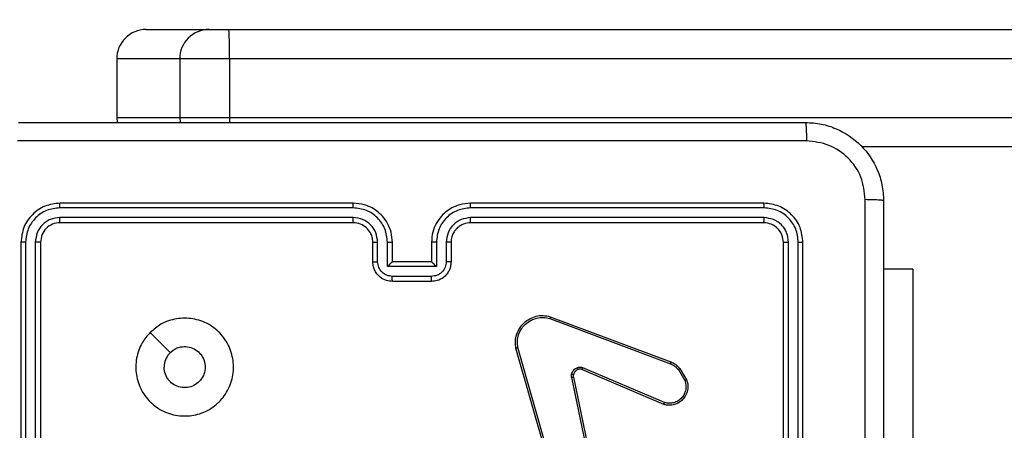
# Model space of a CAD drawing. Units: millimetres. Extents: x -452 to 2089, y 14 to 1422.
# Drawn here: x 451 to 462, y 792 to 797 of the extents above; entities that cross this region are included whole.
import ezdxf

# ---------------------------------------------------------------- set-up
doc = ezdxf.new("R2010")
doc.units = ezdxf.units.MM
doc.header["$LTSCALE"] = 20
doc.header["$PDSIZE"] = -1
doc.layers.add('VP-DIM', color=7, linetype='Continuous')
doc.layers.add('VP-EQ', color=7, linetype='Continuous', true_color=0x8a3492)
doc.dimstyles.get("Standard").update_dxf_attribs({"dimtxt": 14, "dimasz": 20, "dimexe": 20, "dimexo": 50, "dimgap": 20, "dimtad": 0, "dimdec": 0, "dimzin": 0, "dimdsep": 46, "dimtxsty": 'Standard', "dimcen": -0.09, "dimadec": 0, "dimazin": 0, "dimtfac": 1, "dimtdec": 4, "dimtofl": 0, "dimtmove": 0, "dimatfit": 3, "dimfxl": 70, "dimfxlon": 1, "dimtolj": 1, "dimtzin": 0, "dimarcsym": 0})

# ---------------------------------------------------------------- blocks, each defined once
blk = doc.blocks.new('*D21')
at = {"layer": 'Defpoints', "color": 0}
for p in [(1866.578, 1402.485), (41.807, 977.962), (1866.578, 606.503)]:
    blk.add_point(p, dxfattribs=at)
at = {"layer": 'VP-DIM', "color": 0, "lineweight": -2}
for p, q in [((41.807, 1332.485), (41.807, 1422.485)), ((1866.578, 1332.485), (1866.578, 1422.485)), ((61.807, 1402.485), (910.859, 1402.485)), ((1846.578, 1402.485), (997.526, 1402.485))]:
    blk.add_line(p, q, dxfattribs=at)
at = {"layer": 'VP-DIM', "color": 0}
for points in [[(61.807, 1405.818), (61.807, 1399.152), (41.807, 1402.485)], [(1846.578, 1399.152), (1846.578, 1405.818), (1866.578, 1402.485)]]:
    blk.add_solid(points, dxfattribs=at)
at = {"layer": 'VP-DIM', "color": 0, "insert": (954.192, 1402.485), "char_height": 14, "attachment_point": 5}
blk.add_mtext('\\A1;1825', dxfattribs=at)
blk = doc.blocks.new('*D22')
at = {"layer": 'Defpoints', "color": 0}
for p in [(1716.578, 1301.803), (141.807, 1011.734), (1716.578, 605.253)]:
    blk.add_point(p, dxfattribs=at)
at = {"layer": 'VP-DIM', "color": 0, "lineweight": -2}
for p, q in [((141.807, 1231.803), (141.807, 1321.803)), ((1716.578, 1231.803), (1716.578, 1321.803)), ((161.807, 1301.803), (885.859, 1301.803)), ((1696.578, 1301.803), (972.525, 1301.803))]:
    blk.add_line(p, q, dxfattribs=at)
at = {"layer": 'VP-DIM', "color": 0}
for points in [[(161.807, 1305.136), (161.807, 1298.47), (141.807, 1301.803)], [(1696.578, 1298.47), (1696.578, 1305.136), (1716.578, 1301.803)]]:
    blk.add_solid(points, dxfattribs=at)
at = {"layer": 'VP-DIM', "color": 0, "insert": (929.192, 1301.803), "char_height": 14, "attachment_point": 5}
blk.add_mtext('\\A1;1575', dxfattribs=at)
blk = doc.blocks.new('*D23')
at = {"layer": 'Defpoints', "color": 0}
for p in [(227.656, 1016.743), (1255.483, 214.798), (1949.923, 214.798)]:
    blk.add_point(p, dxfattribs=at)
at = {"layer": 'VP-DIM', "color": 0, "lineweight": -2}
for p, q in [((1879.923, 1016.743), (1969.923, 1016.743)), ((1949.923, 996.743), (1949.923, 653.27)), ((1949.923, 234.798), (1949.923, 578.27)), ((1879.923, 214.798), (1969.923, 214.798))]:
    blk.add_line(p, q, dxfattribs=at)
at = {"layer": 'VP-DIM', "color": 0}
for points in [[(1953.256, 996.743), (1946.589, 996.743), (1949.923, 1016.743)], [(1946.589, 234.798), (1953.256, 234.798), (1949.923, 214.798)]]:
    blk.add_solid(points, dxfattribs=at)
at = {"layer": 'VP-DIM', "color": 0, "insert": (1949.923, 615.77), "char_height": 14, "attachment_point": 5, "rotation": 90}
blk.add_mtext('\\A1;805', dxfattribs=at)
blk = doc.blocks.new('*D52')
at = {"layer": 'Defpoints', "color": 0}
for p in [(186.836, 1214.315), (1232.573, 14.259), (2068.578, 14.259)]:
    blk.add_point(p, dxfattribs=at)
at = {"layer": 'VP-DIM', "color": 0, "lineweight": -2}
for p, q in [((1998.578, 1214.315), (2088.578, 1214.315)), ((2068.578, 1194.315), (2068.578, 655.287)), ((2068.578, 34.259), (2068.578, 573.287)), ((1998.578, 14.259), (2088.578, 14.259))]:
    blk.add_line(p, q, dxfattribs=at)
at = {"layer": 'VP-DIM', "color": 0}
for points in [[(2071.911, 1194.315), (2065.245, 1194.315), (2068.578, 1214.315)], [(2065.245, 34.259), (2071.911, 34.259), (2068.578, 14.259)]]:
    blk.add_solid(points, dxfattribs=at)
at = {"layer": 'VP-DIM', "color": 0, "insert": (2068.578, 614.287), "char_height": 14, "attachment_point": 5, "rotation": 90}
blk.add_mtext('\\A1;1200', dxfattribs=at)
blk = doc.blocks.new('RC1418_')
at = {"color": 0, "linetype": 'Continuous', "lineweight": 25}
for p, q in [((452.788, 796.493), (453.432, 796.493)), ((453.432, 796.493), (453.636, 796.493)), ((453.636, 796.493), (498.065, 796.493)), ((453.132, 796.193), (452.488, 796.193)), ((452.488, 796.193), (452.488, 795.593)), ((453.641, 796.193), (453.132, 796.193)), ((453.132, 796.193), (453.132, 795.593)), ((453.641, 796.193), (453.641, 795.593)), ((498.07, 796.193), (453.641, 796.193)), ((452.488, 795.593), (453.132, 795.593)), ((452.488, 795.593), (452.492, 795.542)), ((453.132, 795.593), (453.641, 795.593)), ((453.132, 795.593), (453.137, 795.542)), ((453.641, 795.593), (498.07, 795.593)), ((453.641, 795.593), (453.641, 795.542)), ((498.065, 795.293), (460.109, 795.293)), ((454.908, 794.718), (451.908, 794.718)), ((459.108, 794.718), (456.108, 794.718)), ((454.907, 794.67), (451.905, 794.67)), ((459.11, 794.67), (456.108, 794.67)), ((454.907, 794.57), (451.905, 794.57)), ((454.908, 794.518), (451.908, 794.518)), ((459.11, 794.57), (456.108, 794.57)), ((459.108, 794.518), (456.108, 794.518)), ((451.508, 794.318), (451.508, 791.318)), ((451.555, 794.32), (451.555, 791.318)), ((451.655, 794.32), (451.655, 791.318)), ((451.708, 794.318), (451.708, 791.318)), ((455.108, 794.118), (455.108, 794.318)), ((455.157, 794.12), (455.157, 794.32)), ((455.257, 794.07), (455.257, 794.32)), ((455.308, 794.118), (455.308, 794.318)), ((455.708, 794.318), (455.708, 794.118)), ((455.758, 794.32), (455.758, 794.07)), ((455.858, 794.32), (455.858, 794.12)), ((455.908, 794.318), (455.908, 794.118)), ((459.308, 791.318), (459.308, 794.318)), ((459.36, 791.318), (459.36, 794.32)), ((459.46, 791.318), (459.46, 794.32)), ((459.508, 791.318), (459.508, 794.318)), ((455.708, 794.118), (455.308, 794.118)), ((455.708, 794.118), (455.708, 794.118)), ((455.758, 794.07), (455.257, 794.07)), ((460.632, 794.043), (460.333, 794.043)), ((460.632, 794.043), (460.632, 792.043)), ((455.708, 793.97), (455.307, 793.97)), ((455.708, 793.918), (455.308, 793.918)), ((456.917, 793.54), (458.151, 793.077)), ((456.923, 793.558), (458.157, 793.095)), ((452.829, 793.396), (453.034, 793.191)), ((457.005, 791.715), (456.572, 793.236)), ((457.024, 791.721), (456.591, 793.242)), ((458.084, 792.661), (457.247, 793.018)), ((458.092, 792.681), (457.256, 793.037)), ((458.233, 793.017), (458.299, 792.906)), ((458.248, 793.029), (458.317, 792.913)), ((457.14, 792.938), (457.391, 791.731)), ((457.159, 792.941), (457.41, 791.734))]:
    blk.add_line(p, q, dxfattribs=at)
for centre, radius, start, end in [((452.788, 796.193), 0.3, 90.0048, 180.0088), ((453.432, 796.193), 0.3, 89.9972, 180.0164), ((449.376, 796.268), 4.266, 358.9862, 3.0171)]:
    blk.add_arc(centre, radius, start, end, dxfattribs=at)
for points, knots in [([(451.483, 795.543), (452.377, 795.543), (454.165, 795.543), (456.85, 795.543), (458.639, 795.543), (459.533, 795.543)], [0, 0, 0, 0, 0.333302, 0.66671, 1, 1, 1, 1]), ([(459.533, 795.543), (459.534, 795.54), (459.537, 795.534), (459.54, 795.492), (459.543, 795.43), (459.543, 795.38), (459.543, 795.355)], [0, 0, 0, 0, 0.250376, 0.5001171, 0.7500146, 1, 1, 1, 1]), ([(459.533, 795.543), (459.587, 795.54), (459.695, 795.533), (459.895, 795.468), (460.113, 795.323), (460.258, 795.105), (460.323, 794.905), (460.329, 794.797), (460.333, 794.743)], [0, 0, 0, 0, 0.130617, 0.2575824, 0.5000164, 0.7426771, 0.8696368, 1, 1, 1, 1]), ([(459.543, 795.355), (458.647, 795.355), (456.854, 795.355), (454.161, 795.355), (452.368, 795.355), (451.472, 795.355)], [0, 0, 0, 0, 0.333338, 0.666662, 1, 1, 1, 1]), ([(460.145, 794.754), (460.136, 794.832), (460.118, 794.99), (459.979, 795.189), (459.779, 795.327), (459.622, 795.346), (459.543, 795.355)], [0, 0, 0, 0, 0.249952, 0.500071, 0.749965, 1, 1, 1, 1]), ([(451.908, 794.718), (451.855, 794.712), (451.75, 794.7), (451.618, 794.607), (451.526, 794.475), (451.514, 794.37), (451.508, 794.318)], [0, 0, 0, 0, 0.250016, 0.499963, 0.749878, 1, 1, 1, 1]), ([(451.905, 794.67), (451.905, 794.677), (451.905, 794.691), (451.906, 794.707), (451.907, 794.716), (451.907, 794.717), (451.908, 794.718)], [0, 0, 0, 0, 0.279964, 0.55905, 0.779646, 1, 1, 1, 1]), ([(454.907, 794.67), (454.907, 794.677), (454.907, 794.689), (454.907, 794.705), (454.907, 794.716), (454.908, 794.717), (454.908, 794.718)], [0, 0, 0, 0, 0.250205, 0.49993, 0.749673, 1, 1, 1, 1]), ([(455.308, 794.318), (455.305, 794.353), (455.3, 794.42), (455.262, 794.511), (455.209, 794.585), (455.132, 794.655), (455.029, 794.708), (454.945, 794.715), (454.908, 794.718)], [0, 0, 0, 0, 0.16728, 0.322523, 0.465841, 0.597035, 0.822465, 1, 1, 1, 1]), ([(456.108, 794.718), (456.071, 794.715), (455.987, 794.708), (455.884, 794.656), (455.806, 794.586), (455.754, 794.512), (455.715, 794.421), (455.71, 794.353), (455.708, 794.318)], [0, 0, 0, 0, 0.176562, 0.401571, 0.53287, 0.676375, 0.832083, 1, 1, 1, 1]), ([(456.108, 794.67), (456.108, 794.677), (456.108, 794.689), (456.108, 794.705), (456.108, 794.716), (456.108, 794.717), (456.108, 794.718)], [0, 0, 0, 0, 0.2502826, 0.5000845, 0.7499154, 1, 1, 1, 1]), ([(459.11, 794.67), (459.11, 794.677), (459.11, 794.691), (459.109, 794.707), (459.108, 794.716), (459.108, 794.717), (459.108, 794.718)], [0, 0, 0, 0, 0.279846, 0.559134, 0.779424, 1, 1, 1, 1]), ([(459.508, 794.318), (459.502, 794.37), (459.49, 794.475), (459.397, 794.607), (459.265, 794.7), (459.16, 794.712), (459.108, 794.718)], [0, 0, 0, 0, 0.249967, 0.499906, 0.749793, 1, 1, 1, 1]), ([(460.145, 790.718), (460.145, 791.391), (460.145, 792.737), (460.145, 794.081), (460.145, 794.754)], [0, 0, 0, 0, 0.499991, 1, 1, 1, 1]), ([(460.333, 794.743), (460.33, 794.744), (460.324, 794.747), (460.281, 794.75), (460.22, 794.753), (460.17, 794.753), (460.145, 794.754)], [0, 0, 0, 0, 0.24989, 0.499933, 0.749501, 1, 1, 1, 1]), ([(460.333, 794.743), (460.333, 793.849), (460.333, 792.061), (460.333, 789.375), (460.333, 787.587), (460.333, 786.693)], [0, 0, 0, 0, 0.333297, 0.666703, 1, 1, 1, 1]), ([(451.905, 794.67), (451.859, 794.665), (451.79, 794.657), (451.709, 794.613), (451.639, 794.555), (451.572, 794.457), (451.56, 794.366), (451.555, 794.32)], [0, 0, 0, 0, 0.250098, 0.376108, 0.500743, 0.750389, 1, 1, 1, 1]), ([(455.257, 794.32), (455.252, 794.366), (455.241, 794.458), (455.161, 794.574), (455.045, 794.654), (454.953, 794.665), (454.907, 794.67)], [0, 0, 0, 0, 0.2504487, 0.5001663, 0.750123, 1, 1, 1, 1]), ([(456.108, 794.67), (456.062, 794.665), (455.971, 794.654), (455.855, 794.574), (455.774, 794.458), (455.763, 794.366), (455.758, 794.32)], [0, 0, 0, 0, 0.2498768, 0.4998333, 0.749553, 1, 1, 1, 1]), ([(459.46, 794.32), (459.455, 794.366), (459.444, 794.457), (459.376, 794.555), (459.306, 794.613), (459.225, 794.657), (459.156, 794.665), (459.11, 794.67)], [0, 0, 0, 0, 0.249636, 0.49921, 0.62383, 0.749874, 1, 1, 1, 1]), ([(451.905, 794.57), (451.872, 794.567), (451.823, 794.561), (451.765, 794.529), (451.715, 794.488), (451.667, 794.418), (451.659, 794.353), (451.655, 794.32)], [0, 0, 0, 0, 0.250284, 0.376152, 0.500827, 0.75042, 1, 1, 1, 1]), ([(451.908, 794.518), (451.881, 794.515), (451.829, 794.509), (451.763, 794.463), (451.717, 794.396), (451.711, 794.344), (451.708, 794.318)], [0, 0, 0, 0, 0.250198, 0.499895, 0.749847, 1, 1, 1, 1]), ([(451.908, 794.518), (451.907, 794.519), (451.907, 794.521), (451.906, 794.535), (451.905, 794.552), (451.905, 794.564), (451.905, 794.57)], [0, 0, 0, 0, 0.279846, 0.558919, 0.779321, 1, 1, 1, 1]), ([(455.157, 794.32), (455.153, 794.353), (455.145, 794.418), (455.088, 794.501), (455.006, 794.559), (454.94, 794.566), (454.907, 794.57)], [0, 0, 0, 0, 0.249938, 0.499897, 0.749582, 1, 1, 1, 1]), ([(454.908, 794.518), (454.908, 794.518), (454.907, 794.518), (454.907, 794.522), (454.907, 794.526), (454.907, 794.533), (454.907, 794.541), (454.907, 794.55), (454.907, 794.56), (454.907, 794.567), (454.907, 794.57)], [0, 0, 0, 0, 0.125181, 0.250185, 0.375207, 0.499919, 0.62464, 0.749693, 0.875034, 1, 1, 1, 1]), ([(455.108, 794.318), (455.106, 794.336), (455.103, 794.37), (455.081, 794.422), (455.043, 794.47), (454.982, 794.509), (454.933, 794.515), (454.908, 794.518)], [0, 0, 0, 0, 0.176031, 0.323699, 0.533039, 0.756682, 1, 1, 1, 1]), ([(456.108, 794.57), (456.075, 794.566), (456.01, 794.558), (455.927, 794.501), (455.869, 794.418), (455.862, 794.353), (455.858, 794.32)], [0, 0, 0, 0, 0.249835, 0.499951, 0.749558, 1, 1, 1, 1]), ([(456.108, 794.518), (456.083, 794.515), (456.045, 794.511), (455.999, 794.487), (455.969, 794.464), (455.948, 794.439), (455.929, 794.411), (455.912, 794.371), (455.909, 794.337), (455.908, 794.318)], [0, 0, 0, 0, 0.2335941, 0.3600169, 0.4925091, 0.5921633, 0.6778296, 0.8138008, 1, 1, 1, 1]), ([(456.108, 794.518), (456.108, 794.518), (456.108, 794.518), (456.108, 794.522), (456.108, 794.526), (456.108, 794.533), (456.108, 794.541), (456.108, 794.55), (456.108, 794.56), (456.108, 794.567), (456.108, 794.57)], [0, 0, 0, 0, 0.125151, 0.250119, 0.375374, 0.500056, 0.624742, 0.74977, 0.875081, 1, 1, 1, 1]), ([(459.108, 794.518), (459.108, 794.519), (459.109, 794.521), (459.109, 794.535), (459.11, 794.552), (459.11, 794.564), (459.11, 794.57)], [0, 0, 0, 0, 0.279846, 0.558919, 0.779321, 1, 1, 1, 1]), ([(459.308, 794.318), (459.305, 794.344), (459.299, 794.396), (459.252, 794.462), (459.186, 794.509), (459.134, 794.515), (459.108, 794.518)], [0, 0, 0, 0, 0.249989, 0.499916, 0.749739, 1, 1, 1, 1]), ([(459.36, 794.32), (459.356, 794.353), (459.351, 794.402), (459.319, 794.46), (459.278, 794.51), (459.208, 794.558), (459.143, 794.566), (459.11, 794.57)], [0, 0, 0, 0, 0.25016, 0.376223, 0.500769, 0.750268, 1, 1, 1, 1]), ([(451.555, 794.32), (451.548, 794.32), (451.534, 794.32), (451.518, 794.319), (451.509, 794.319), (451.508, 794.318), (451.508, 794.318)], [0, 0, 0, 0, 0.279299, 0.558932, 0.779264, 1, 1, 1, 1]), ([(451.708, 794.318), (451.707, 794.318), (451.705, 794.319), (451.69, 794.32), (451.673, 794.32), (451.661, 794.32), (451.655, 794.32)], [0, 0, 0, 0, 0.279619, 0.559154, 0.779863, 1, 1, 1, 1]), ([(455.108, 794.318), (455.108, 794.318), (455.11, 794.319), (455.121, 794.319), (455.138, 794.32), (455.151, 794.32), (455.157, 794.32)], [0, 0, 0, 0, 0.2502993, 0.5002193, 0.7497024, 1, 1, 1, 1]), ([(455.257, 794.32), (455.264, 794.32), (455.277, 794.32), (455.294, 794.319), (455.305, 794.319), (455.307, 794.318), (455.308, 794.318)], [0, 0, 0, 0, 0.250135, 0.500367, 0.74968, 1, 1, 1, 1]), ([(455.758, 794.32), (455.751, 794.32), (455.738, 794.32), (455.721, 794.319), (455.71, 794.319), (455.708, 794.318), (455.708, 794.318)], [0, 0, 0, 0, 0.251096, 0.499908, 0.749915, 1, 1, 1, 1]), ([(455.908, 794.318), (455.907, 794.318), (455.905, 794.319), (455.894, 794.319), (455.877, 794.32), (455.864, 794.32), (455.858, 794.32)], [0, 0, 0, 0, 0.250362, 0.49998, 0.749582, 1, 1, 1, 1]), ([(459.308, 794.318), (459.309, 794.318), (459.311, 794.319), (459.325, 794.32), (459.342, 794.32), (459.354, 794.32), (459.36, 794.32)], [0, 0, 0, 0, 0.27985, 0.559116, 0.779932, 1, 1, 1, 1]), ([(459.46, 794.32), (459.467, 794.32), (459.481, 794.32), (459.497, 794.319), (459.506, 794.319), (459.507, 794.318), (459.508, 794.318)], [0, 0, 0, 0, 0.280362, 0.5590636, 0.7796007, 1, 1, 1, 1]), ([(455.108, 794.118), (455.109, 794.118), (455.11, 794.119), (455.124, 794.119), (455.14, 794.12), (455.152, 794.12), (455.157, 794.12)], [0, 0, 0, 0, 0.279888, 0.5591571, 0.7794395, 1, 1, 1, 1]), ([(455.308, 793.918), (455.287, 793.92), (455.243, 793.924), (455.191, 793.952), (455.153, 793.989), (455.129, 794.025), (455.111, 794.069), (455.109, 794.101), (455.108, 794.118)], [0, 0, 0, 0, 0.193135, 0.4238, 0.553577, 0.69297, 0.841826, 1, 1, 1, 1]), ([(455.307, 793.97), (455.288, 793.972), (455.249, 793.977), (455.199, 794.011), (455.164, 794.061), (455.16, 794.1), (455.157, 794.12)], [0, 0, 0, 0, 0.249775, 0.500017, 0.74953, 1, 1, 1, 1]), ([(455.257, 794.07), (455.263, 794.075), (455.274, 794.086), (455.287, 794.1), (455.297, 794.108), (455.303, 794.114), (455.306, 794.117), (455.307, 794.118), (455.308, 794.118)], [0, 0, 0, 0, 0.251873, 0.502529, 0.646753, 0.775612, 0.89237, 1, 1, 1, 1]), ([(455.858, 794.12), (455.856, 794.1), (455.851, 794.061), (455.816, 794.011), (455.767, 793.977), (455.727, 793.972), (455.708, 793.97)], [0, 0, 0, 0, 0.250501, 0.500268, 0.750197, 1, 1, 1, 1]), ([(455.908, 794.118), (455.906, 794.101), (455.904, 794.069), (455.887, 794.025), (455.862, 793.988), (455.824, 793.952), (455.772, 793.923), (455.728, 793.92), (455.708, 793.918)], [0, 0, 0, 0, 0.158698, 0.307801, 0.447391, 0.577465, 0.807551, 1, 1, 1, 1]), ([(455.758, 794.07), (455.752, 794.075), (455.741, 794.086), (455.728, 794.1), (455.718, 794.109), (455.713, 794.114), (455.709, 794.117), (455.708, 794.118), (455.708, 794.118)], [0, 0, 0, 0, 0.2512961, 0.5020944, 0.6465398, 0.7755829, 0.8923348, 1, 1, 1, 1]), ([(455.908, 794.118), (455.907, 794.118), (455.905, 794.119), (455.891, 794.119), (455.875, 794.12), (455.864, 794.12), (455.858, 794.12)], [0, 0, 0, 0, 0.280035, 0.558731, 0.779302, 1, 1, 1, 1]), ([(455.308, 793.918), (455.308, 793.918), (455.308, 793.918), (455.308, 793.922), (455.307, 793.926), (455.307, 793.933), (455.307, 793.941), (455.307, 793.95), (455.307, 793.96), (455.307, 793.967), (455.307, 793.97)], [0, 0, 0, 0, 0.1248545, 0.2501052, 0.3752111, 0.49993, 0.6245654, 0.7497074, 0.8749673, 1, 1, 1, 1]), ([(455.708, 793.918), (455.708, 793.918), (455.708, 793.918), (455.708, 793.922), (455.708, 793.926), (455.708, 793.933), (455.708, 793.941), (455.708, 793.95), (455.708, 793.96), (455.708, 793.967), (455.708, 793.97)], [0, 0, 0, 0, 0.124859, 0.250109, 0.375209, 0.499927, 0.624568, 0.749709, 0.874968, 1, 1, 1, 1]), ([(452.829, 793.396), (452.865, 793.426), (452.943, 793.493), (453.097, 793.545), (453.268, 793.545), (453.43, 793.489), (453.562, 793.382), (453.654, 793.237), (453.691, 793.07), (453.672, 792.9), (453.597, 792.746), (453.475, 792.625), (453.321, 792.552), (453.15, 792.535), (452.984, 792.573), (452.839, 792.666), (452.734, 792.801), (452.679, 792.963), (452.682, 793.134), (452.735, 793.285), (452.8, 793.362), (452.829, 793.396)], [0, 0, 0, 0, 0.044539, 0.097901, 0.151709, 0.205555, 0.258943, 0.31279, 0.366713, 0.420009, 0.474543, 0.527089, 0.58204, 0.634416, 0.689055, 0.742513, 0.796179, 0.849852, 0.903702, 0.957441, 1, 1, 1, 1]), ([(456.572, 793.236), (456.569, 793.26), (456.563, 793.307), (456.577, 793.379), (456.608, 793.444), (456.654, 793.498), (456.711, 793.539), (456.778, 793.565), (456.851, 793.574), (456.899, 793.563), (456.923, 793.558)], [0, 0, 0, 0, 0.124959, 0.249937, 0.374959, 0.499964, 0.619363, 0.742564, 0.869452, 1, 1, 1, 1]), ([(456.591, 793.242), (456.589, 793.264), (456.583, 793.308), (456.597, 793.376), (456.626, 793.436), (456.67, 793.486), (456.723, 793.523), (456.786, 793.546), (456.852, 793.554), (456.896, 793.544), (456.917, 793.54)], [0, 0, 0, 0, 0.125043, 0.249981, 0.386791, 0.499946, 0.624892, 0.75001, 0.874963, 1, 1, 1, 1]), ([(456.923, 793.558), (456.923, 793.558), (456.923, 793.557), (456.922, 793.554), (456.921, 793.551), (456.92, 793.548), (456.919, 793.544), (456.918, 793.541), (456.917, 793.54)], [0, 0, 0, 0, 0.202643, 0.43648, 0.565139, 0.701591, 0.847607, 1, 1, 1, 1]), ([(453.034, 793.191), (453.052, 793.206), (453.089, 793.236), (453.159, 793.255), (453.23, 793.251), (453.297, 793.224), (453.35, 793.176), (453.385, 793.113), (453.397, 793.042), (453.384, 792.971), (453.349, 792.908), (453.295, 792.861), (453.229, 792.834), (453.157, 792.83), (453.088, 792.851), (453.03, 792.893), (452.989, 792.952), (452.974, 793.005), (452.973, 793.036), (452.973, 793.043)], [0, 0, 0, 0, 0.0613067, 0.1225966, 0.1838661, 0.2452729, 0.30666, 0.3680901, 0.4295141, 0.4909102, 0.5522351, 0.6135684, 0.6748001, 0.7361185, 0.7974413, 0.8588318, 0.9202779, 0.98172, 1, 1, 1, 1]), ([(456.572, 793.236), (456.572, 793.236), (456.572, 793.237), (456.576, 793.238), (456.579, 793.239), (456.583, 793.239), (456.587, 793.241), (456.59, 793.241), (456.591, 793.242)], [0, 0, 0, 0, 0.211902, 0.449211, 0.577455, 0.7119, 0.853406, 1, 1, 1, 1]), ([(453.034, 793.191), (453.019, 793.173), (452.989, 793.136), (452.974, 793.082), (452.973, 793.051), (452.973, 793.043)], [0, 0, 0, 0, 0.428981, 0.857868, 1, 1, 1, 1]), ([(458.157, 793.095), (458.157, 793.095), (458.157, 793.094), (458.155, 793.089), (458.153, 793.083), (458.151, 793.079), (458.151, 793.077)], [0, 0, 0, 0, 0.279706, 0.558631, 0.778425, 1, 1, 1, 1]), ([(458.157, 793.095), (458.174, 793.087), (458.209, 793.071), (458.235, 793.043), (458.248, 793.029)], [0, 0, 0, 0, 0.505794, 1, 1, 1, 1]), ([(457.14, 792.969), (457.143, 792.977), (457.148, 792.993), (457.162, 793.012), (457.181, 793.029), (457.196, 793.035), (457.203, 793.039)], [0, 0, 0, 0, 0.246618, 0.50007, 0.751699, 1, 1, 1, 1]), ([(457.209, 793.019), (457.203, 793.017), (457.191, 793.011), (457.177, 792.999), (457.165, 792.983), (457.161, 792.97), (457.159, 792.964)], [0, 0, 0, 0, 0.249562, 0.499972, 0.749728, 1, 1, 1, 1]), ([(457.203, 793.039), (457.212, 793.041), (457.229, 793.045), (457.247, 793.04), (457.256, 793.037)], [0, 0, 0, 0, 0.499697, 1, 1, 1, 1]), ([(457.209, 793.019), (457.209, 793.02), (457.209, 793.02), (457.207, 793.026), (457.205, 793.032), (457.204, 793.036), (457.203, 793.039)], [0, 0, 0, 0, 0.2795089, 0.5589821, 0.7789672, 1, 1, 1, 1]), ([(457.247, 793.018), (457.241, 793.02), (457.229, 793.024), (457.216, 793.021), (457.209, 793.019)], [0, 0, 0, 0, 0.4774573, 1, 1, 1, 1]), ([(457.247, 793.018), (457.247, 793.018), (457.248, 793.019), (457.25, 793.024), (457.253, 793.03), (457.255, 793.035), (457.256, 793.037)], [0, 0, 0, 0, 0.279609, 0.558593, 0.779306, 1, 1, 1, 1]), ([(458.151, 793.077), (458.166, 793.07), (458.198, 793.055), (458.221, 793.03), (458.233, 793.017)], [0, 0, 0, 0, 0.499554, 1, 1, 1, 1]), ([(458.248, 793.029), (458.247, 793.029), (458.247, 793.028), (458.243, 793.025), (458.238, 793.021), (458.234, 793.019), (458.233, 793.017)], [0, 0, 0, 0, 0.280167, 0.559188, 0.780143, 1, 1, 1, 1]), ([(457.14, 792.938), (457.139, 792.943), (457.137, 792.954), (457.139, 792.964), (457.14, 792.969)], [0, 0, 0, 0, 0.498796, 1, 1, 1, 1]), ([(457.159, 792.964), (457.159, 792.964), (457.158, 792.965), (457.154, 792.966), (457.148, 792.968), (457.143, 792.969), (457.14, 792.969)], [0, 0, 0, 0, 0.249741, 0.499811, 0.747256, 1, 1, 1, 1]), ([(457.14, 792.938), (457.143, 792.938), (457.148, 792.939), (457.154, 792.94), (457.158, 792.941), (457.159, 792.941), (457.159, 792.941)], [0, 0, 0, 0, 0.280589, 0.559929, 0.779464, 1, 1, 1, 1]), ([(457.159, 792.964), (457.159, 792.96), (457.157, 792.953), (457.158, 792.945), (457.159, 792.941)], [0, 0, 0, 0, 0.499935, 1, 1, 1, 1]), ([(458.317, 792.913), (458.322, 792.899), (458.331, 792.869), (458.331, 792.817), (458.316, 792.762), (458.281, 792.709), (458.228, 792.67), (458.171, 792.653), (458.123, 792.652), (458.096, 792.658), (458.084, 792.661)], [0, 0, 0, 0, 0.103758, 0.221739, 0.353836, 0.500176, 0.664986, 0.803265, 0.91495, 1, 1, 1, 1]), ([(458.299, 792.906), (458.305, 792.886), (458.314, 792.852), (458.308, 792.804), (458.293, 792.763), (458.268, 792.726), (458.231, 792.696), (458.186, 792.677), (458.138, 792.671), (458.107, 792.677), (458.092, 792.681)], [0, 0, 0, 0, 0.1586507, 0.2769307, 0.3748763, 0.5000091, 0.6250946, 0.7500116, 0.8748764, 1, 1, 1, 1]), ([(458.317, 792.913), (458.317, 792.913), (458.316, 792.913), (458.312, 792.911), (458.306, 792.909), (458.302, 792.907), (458.299, 792.906)], [0, 0, 0, 0, 0.250197, 0.499744, 0.749298, 1, 1, 1, 1]), ([(458.084, 792.661), (458.084, 792.662), (458.084, 792.662), (458.086, 792.665), (458.087, 792.669), (458.088, 792.672), (458.09, 792.676), (458.091, 792.679), (458.092, 792.681)], [0, 0, 0, 0, 0.205769, 0.440573, 0.569046, 0.706076, 0.849623, 1, 1, 1, 1])]:
    blk.add_open_spline(points, degree=3, knots=knots, dxfattribs=at)
blk = doc.blocks.new('RC1418_2D')
at = {"layer": 'VP-EQ', "color": 0}
blk.add_blockref('RC1418_', (0, 0), dxfattribs=at)

msp = doc.modelspace()

# ---------------------------------------------------------------- block references
at = {"layer": 'VP-EQ', "color": 0}
msp.add_blockref('RC1418_2D', (0, 0), dxfattribs=at)

# ---------------------------------------------------------------- dimensions: what is measured, and where the dimension line sits
at = {"layer": 'VP-DIM', "color": 0}
for base, p1, p2, picture, middle in [((1866.578, 1402.485), (41.807, 977.962), (1866.578, 606.503), '*D21', (954.192, 1402.485)), ((1716.578, 1301.803), (141.807, 1011.734), (1716.578, 605.253), '*D22', (929.192, 1301.803))]:
    dim = msp.add_linear_dim(base=base, p1=p1, p2=p2, dimstyle='Standard', dxfattribs=at)
    dim.commit()
    dim.dimension.update_dxf_attribs({"geometry": picture, "text_midpoint": middle})
dim = msp.add_linear_dim(base=(2068.578, 14.259), p1=(186.836, 1214.315), p2=(1232.573, 14.259), angle=90, dimstyle='Standard', dxfattribs=at)
dim.commit()
dim.dimension.update_dxf_attribs({"geometry": '*D52', "text_midpoint": (2068.578, 614.287)})
dim = msp.add_linear_dim(base=(1949.923, 214.798), p1=(227.656, 1016.743), p2=(1255.483, 214.798), angle=90, text='805', dimstyle='Standard', dxfattribs=at)
dim.commit()
dim.dimension.update_dxf_attribs({"geometry": '*D23', "text_midpoint": (1949.923, 615.77)})

doc.saveas('drawing.dxf')
